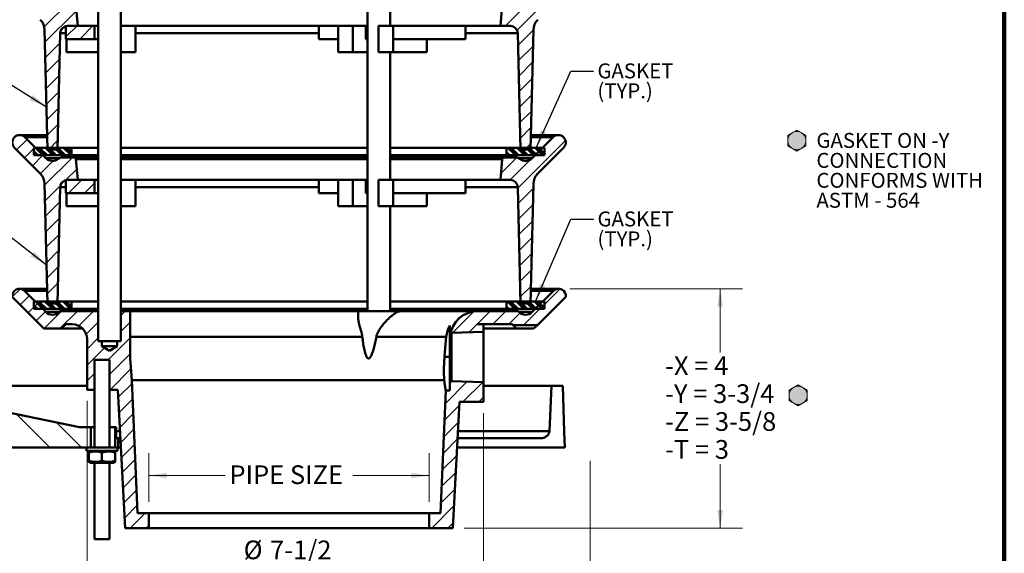
# Model space of a CAD drawing. Units: inches. Extents: x 0.2 to 8.4, y 0.1 to 10.9.
# Drawn here: x 2.9 to 8.4, y 4 to 7 of the extents above; entities that cross this region are included whole.
import ezdxf

# ---------------------------------------------------------------- set-up
doc = ezdxf.new("R2010")
doc.units = ezdxf.units.IN
doc.header["$MEASUREMENT"] = 0
doc.linetypes.add('CENTERX2', pattern=[0.8, 0.5, -0.1, 0.1, -0.1])
doc.styles.add('SLDTEXTSTYLE0', font='TXT', dxfattribs={"width": 0.605})
doc.styles.add('SLDTEXTSTYLE2', font='TXT', dxfattribs={"width": 0.57})
doc.dimstyles.new('SLDDIMSTYLE0', dxfattribs={"dimtxt": 0.101115, "dimasz": 0.1, "dimexe": 0, "dimexo": 0.0625, "dimgap": 0.025279, "dimtad": 0, "dimtih": 1, "dimtoh": 1, "dimdec": 6, "dimlfac": 3, "dimrnd": 1e-09, "dimzin": 12, "dimdsep": 46, "dimlunit": 5, "dimtxsty": 'SLDTEXTSTYLE0', "dimsah": 1, "dimcen": 0.09, "dimadec": 0, "dimazin": 3, "dimtfac": 1, "dimtdec": 3, "dimtofl": 0, "dimtmove": 0, "dimatfit": 3, "dimfxl": 0, "dimfrac": 2, "dimtolj": 1, "dimtzin": 12, "dimarcsym": 0})
doc.dimstyles.new('SLDDIMSTYLE1', dxfattribs={"dimtxt": 0.101115, "dimasz": 0.1, "dimexe": 0, "dimexo": 0.0625, "dimgap": 0.025279, "dimtad": 0, "dimtih": 1, "dimtoh": 1, "dimdec": 0, "dimlfac": 3, "dimrnd": 1e-09, "dimzin": 12, "dimdsep": 46, "dimlunit": 5, "dimtxsty": 'SLDTEXTSTYLE0', "dimsah": 1, "dimcen": 0.09, "dimadec": 0, "dimazin": 3, "dimtfac": 1, "dimtdec": 3, "dimtofl": 0, "dimtmove": 0, "dimatfit": 3, "dimfxl": 0, "dimfrac": 2, "dimtolj": 1, "dimtzin": 12, "dimarcsym": 0})
doc.dimstyles.new('SLDDIMSTYLE3', dxfattribs={"dimtxt": 0.18, "dimasz": 0.1, "dimexe": 0, "dimexo": 0.0625, "dimgap": 0, "dimtad": 0, "dimtih": 1, "dimtoh": 1, "dimdec": 0, "dimrnd": 1e-09, "dimzin": 0, "dimdsep": 46, "dimlunit": 5, "dimtxsty": 'Standard', "dimsah": 1, "dimcen": 0.09, "dimadec": 0, "dimazin": 0, "dimtfac": 0.1, "dimtdec": 0, "dimtofl": 0, "dimtmove": 0, "dimatfit": 3, "dimfxl": 0, "dimfrac": 2, "dimtolj": 1, "dimtzin": 0, "dimarcsym": 0})

# ---------------------------------------------------------------- blocks, each defined once
blk = doc.blocks.new('SW_NOTE_5')
at = {"color": 0, "linetype": 'Continuous', "lineweight": 0, "attachment_point": 1, "style": 'SLDTEXTSTYLE0'}
for s, insert, char_height in [('GASKET ON -Y', (0, 0.1074), 0.083333), ('CONNECTION', (0, -0.0037), 0.08333), ('CONFORMS WITH', (0, -0.1148), 0.083333), ('ASTM - 564', (0, -0.2259), 0.08333)]:
    blk.add_mtext(s, dxfattribs=dict(at, insert=insert, char_height=char_height))
blk = doc.blocks.new('SW_HATCH_0')
at = {"color": 0, "linetype": 'Continuous', "lineweight": 18}
for p, q in [((2.0661, 2.7732), (2.3261, 3.0332)), ((-0.5677, 2.7911), (-0.4371, 2.9217)), ((-0.5641, 2.7063), (-0.3887, 2.8817)), ((2.0012, 2.7967), (2.1074, 2.9029)), ((-0.4467, 2.7353), (-0.3819, 2.8001)), ((-0.3853, 2.7967), (-0.3819, 2.8001)), ((-0.3698, 2.7238), (-0.2969, 2.7967)), ((2.0717, 2.6905), (2.1567, 2.7754)), ((-0.562, 2.62), (-0.4805, 2.7015)), ((2.0738, 2.6041), (2.1545, 2.6849)), ((-0.56, 2.5336), (-0.4826, 2.611)), ((2.0758, 2.5177), (2.1524, 2.5944)), ((-0.558, 2.4472), (-0.4847, 2.5205)), ((2.0778, 2.4314), (2.1503, 2.5039)), ((-0.556, 2.3608), (-0.4868, 2.43)), ((2.0798, 2.345), (2.1482, 2.4134)), ((-0.5539, 2.2745), (-0.489, 2.3395)), ((2.0818, 2.2586), (2.1461, 2.3228)), ((-0.5519, 2.1881), (-0.4911, 2.249)), ((2.0839, 2.1722), (2.144, 2.2323)), ((-0.7222, 2.1063), (-0.6633, 2.1652)), ((-0.5425, 2.1092), (-0.4932, 2.1585)), ((2.0703, 1.8935), (2.3356, 2.1588)), ((2.1092, 2.1092), (2.1418, 2.1418)), ((-0.678, 2.0621), (-0.6191, 2.121)), ((-0.5989, 2.0763), (-0.6266, 2.1039)), ((-0.6073, 2.0763), (-0.6266, 2.0955)), ((-0.6157, 2.0763), (-0.6266, 2.0871)), ((-0.5737, 2.0763), (-0.6153, 2.1179)), ((-0.5652, 2.0763), (-0.6069, 2.1179)), ((-0.5568, 2.0763), (-0.5985, 2.1179)), ((-0.5484, 2.0763), (-0.5901, 2.1179)), ((-0.5231, 2.0763), (-0.5648, 2.1179)), ((-0.5147, 2.0763), (-0.5564, 2.1179)), ((-0.5063, 2.0763), (-0.548, 2.1179)), ((-0.4979, 2.0763), (-0.5396, 2.1179)), ((-0.4726, 2.0763), (-0.5143, 2.1179)), ((-0.4642, 2.0763), (-0.5059, 2.1179)), ((-0.4558, 2.0763), (-0.4975, 2.1179)), ((-0.4474, 2.0763), (-0.489, 2.1179)), ((-0.4221, 2.0763), (-0.4638, 2.1179)), ((-0.4162, 2.0787), (-0.4554, 2.1179)), ((-0.4162, 2.0871), (-0.447, 2.1179)), ((-0.4162, 2.0956), (-0.4385, 2.1179)), ((2.0275, 2.0763), (2.0072, 2.0966)), ((2.0191, 2.0763), (2.0072, 2.0882)), ((2.0527, 2.0763), (2.0111, 2.1179)), ((2.0612, 2.0763), (2.0195, 2.1179)), ((2.0696, 2.0763), (2.0279, 2.1179)), ((2.078, 2.0763), (2.0363, 2.1179)), ((2.1033, 2.0763), (2.0616, 2.1179)), ((2.1117, 2.0763), (2.07, 2.1179)), ((2.1201, 2.0763), (2.0784, 2.1179)), ((2.1285, 2.0763), (2.0868, 2.1179)), ((2.1538, 2.0763), (2.1121, 2.1179)), ((2.1622, 2.0763), (2.1205, 2.1179)), ((2.1706, 2.0763), (2.1289, 2.1179)), ((2.179, 2.0763), (2.1373, 2.1179)), ((2.2043, 2.0763), (2.1626, 2.1179)), ((2.2127, 2.0763), (2.171, 2.1179)), ((2.2176, 2.0798), (2.1794, 2.1179)), ((2.2176, 2.0882), (2.1879, 2.1179)), ((2.2176, 2.1135), (2.2131, 2.1179)), ((-0.6338, 2.0179), (-0.5749, 2.0768)), ((-0.6242, 2.0763), (-0.6266, 2.0787)), ((-0.5896, 1.9737), (-0.518, 2.0452)), ((-0.5655, 1.9094), (-0.4107, 2.0642)), ((1.9756, 1.9756), (2.0635, 2.0635)), ((2.0107, 2.0763), (2.0072, 2.0797)), ((2.0276, 1.9392), (2.1441, 2.0557)), ((-0.4489, 1.9376), (-0.3866, 1.9999)), ((-0.4318, 1.8663), (-0.3589, 1.9392)), ((-0.3435, 1.8663), (-0.2878, 1.9219)), ((-0.5634, 1.823), (-0.4777, 1.9088)), ((2.0723, 1.8072), (2.156, 1.8909)), ((-0.5614, 1.7367), (-0.4811, 1.817)), ((2.0744, 1.7208), (2.1539, 1.8004)), ((-0.5594, 1.6503), (-0.4832, 1.7265)), ((2.0764, 1.6344), (2.1518, 1.7098)), ((-0.5574, 1.5639), (-0.4854, 1.636)), ((2.0784, 1.5481), (2.1497, 1.6193)), ((-0.5554, 1.4776), (-0.4875, 1.5455)), ((2.0804, 1.4617), (2.1476, 1.5288)), ((-0.5533, 1.3912), (-0.4896, 1.455)), ((2.0824, 1.3753), (2.1454, 1.4383)), ((-0.7457, 1.2872), (-0.7, 1.3329)), ((-0.5513, 1.3048), (-0.4917, 1.3644)), ((2.0845, 1.289), (2.1433, 1.3478)), ((2.1023, 1.13), (2.3048, 1.3325)), ((-0.7015, 1.243), (-0.65, 1.2946)), ((-0.5769, 1.2208), (-0.6185, 1.2625)), ((-0.5684, 1.2208), (-0.6101, 1.2625)), ((-0.56, 1.2208), (-0.6017, 1.2625)), ((-0.5516, 1.2208), (-0.5933, 1.2625)), ((-0.5264, 1.2208), (-0.568, 1.2625)), ((-0.5179, 1.2208), (-0.5596, 1.2625)), ((-0.5095, 1.2208), (-0.5512, 1.2625)), ((-0.5011, 1.2208), (-0.5428, 1.2625)), ((-0.4758, 1.2208), (-0.5175, 1.2625)), ((-0.5161, 1.2517), (-0.4938, 1.2739)), ((-0.4674, 1.2208), (-0.5091, 1.2625)), ((-0.459, 1.2208), (-0.5007, 1.2625)), ((-0.4506, 1.2208), (-0.4923, 1.2625)), ((-0.4253, 1.2208), (-0.467, 1.2625)), ((-0.4169, 1.2208), (-0.4586, 1.2625)), ((-0.4162, 1.2285), (-0.4502, 1.2625)), ((-0.4162, 1.2369), (-0.4418, 1.2625)), ((-0.4162, 1.2622), (-0.4165, 1.2625)), ((2.0495, 1.2208), (2.0079, 1.2625)), ((2.0579, 1.2208), (2.0163, 1.2625)), ((2.0664, 1.2208), (2.0247, 1.2625)), ((2.0748, 1.2208), (2.0331, 1.2625)), ((2.1, 1.2208), (2.0584, 1.2625)), ((2.1085, 1.2208), (2.0668, 1.2625)), ((2.1169, 1.2208), (2.0752, 1.2625)), ((2.1253, 1.2208), (2.0836, 1.2625)), ((2.1505, 1.2208), (2.1089, 1.2625)), ((2.159, 1.2208), (2.1173, 1.2625)), ((2.1674, 1.2208), (2.1257, 1.2625)), ((2.1758, 1.2208), (2.1341, 1.2625)), ((2.2011, 1.2208), (2.1594, 1.2625)), ((2.2095, 1.2208), (2.1678, 1.2625)), ((2.2176, 1.2211), (2.1762, 1.2625)), ((2.2176, 1.2296), (2.1846, 1.2625)), ((2.2176, 1.2548), (2.2099, 1.2625)), ((-0.6573, 1.1988), (-0.6058, 1.2504)), ((-0.6021, 1.2208), (-0.6266, 1.2453)), ((-0.6105, 1.2208), (-0.6266, 1.2369)), ((-0.619, 1.2208), (-0.6266, 1.2285)), ((-0.5687, 1.1107), (-0.471, 1.2083)), ((-0.4803, 1.1107), (-0.3827, 1.2083)), ((-0.3758, 1.1268), (-0.2943, 1.2083)), ((-0.142, 1.1838), (-0.1175, 1.2083)), ((1.7069, 1.0882), (1.8256, 1.2069)), ((1.798, 1.0909), (1.9154, 1.2083)), ((1.9309, 1.1354), (2.0038, 1.2083)), ((2.0243, 1.2208), (2.0072, 1.238)), ((2.0159, 1.2208), (2.0072, 1.2295)), ((2.0074, 1.2208), (2.0072, 1.2211)), ((2.1356, 1.2517), (2.1412, 1.2573)), ((-0.6131, 1.1546), (-0.5616, 1.2062)), ((2.0193, 1.1354), (2.0823, 1.1985)), ((-0.3343, 1.0799), (-0.267, 1.1472)), ((-0.142, 1.0954), (-0.0899, 1.1475)), ((-0.3295, 0.9963), (-0.267, 1.0588)), ((-0.2115, 0.9375), (-0.0899, 1.0591)), ((1.6922, 1.0735), (1.7008, 1.0821)), ((-0.3295, 0.9079), (-0.2328, 1.0046)), ((-0.2045, 0.8562), (-0.0899, 0.9707)), ((-0.2014, 0.7708), (-0.085, 0.8873)), ((-0.3295, 0.8195), (-0.2878, 0.8612)), ((-0.2898, 0.7708), (-0.2878, 0.7728)), ((-0.1554, 0.7285), (-0.0787, 0.8051)), ((1.665, 0.6927), (1.7883, 0.816)), ((1.6913, 0.8074), (1.7025, 0.8186)), ((1.764, 0.7033), (1.8741, 0.8135)), ((-0.151, 0.6445), (-0.0752, 0.7203)), ((1.8524, 0.7033), (1.8788, 0.7298)), ((1.6611, 0.6004), (1.744, 0.6833)), ((-0.5363, 0.4479), (-0.7232, 0.6348)), ((-0.1465, 0.5606), (-0.0716, 0.6355)), ((-0.3595, 0.4479), (-0.5007, 0.5891)), ((-0.1421, 0.4767), (-0.068, 0.5507)), ((1.6572, 0.5081), (1.7391, 0.59)), ((1.6533, 0.4159), (1.7341, 0.4967)), ((-0.1376, 0.3927), (-0.0644, 0.4659)), ((1.6494, 0.3236), (1.7292, 0.4033)), ((-0.1332, 0.3088), (-0.0608, 0.3811)), ((-0.1287, 0.2249), (-0.0572, 0.2963)), ((1.6455, 0.2313), (1.7242, 0.31)), ((-0.1242, 0.1409), (-0.0537, 0.2115)), ((1.6416, 0.139), (1.7193, 0.2167)), ((-0.1198, 0.057), (-0.0501, 0.1267)), ((1.591, 0), (1.7143, 0.1233)), ((-0.0884, 0), (-0.0051, 0.0833)), ((1.5767, 0.0741), (1.5859, 0.0833)), ((0, 0), (0.0142, 0.0142)), ((1.6794, 0), (1.7094, 0.03))]:
    blk.add_line(p, q, dxfattribs=at)
blk = doc.blocks.new('_D_1')
at = {"color": 7, "linetype": 'Continuous', "lineweight": 18}
for p, q in [((3.6333, 4.3194), (3.6333, 4.5913)), ((5.1958, 4.3194), (5.1958, 4.5913)), ((3.6333, 4.4663), (4.0596, 4.4663)), ((5.1958, 4.4663), (4.7695, 4.4663))]:
    blk.add_line(p, q, dxfattribs=at)
for points in [[(3.6333, 4.4663), (3.7333, 4.4513), (3.7333, 4.4813)], [(5.1958, 4.4663), (5.0958, 4.4813), (5.0958, 4.4513)]]:
    blk.add_solid(points, dxfattribs=at)
at = {"color": 7, "linetype": 'Continuous', "lineweight": 18, "insert": (4.0827, 4.5229), "char_height": 0.10417, "attachment_point": 1, "style": 'SLDTEXTSTYLE0'}
blk.add_mtext('PIPE SIZE', dxfattribs=at)
blk = doc.blocks.new('_D_2')
at = {"color": 7, "linetype": 'Continuous', "lineweight": 18}
for p, q in [((3.2895, 4.8819), (3.2895, 3.7361)), ((5.4979, 4.8144), (5.4979, 3.7361)), ((4.278, 3.9469), (4.2432, 3.9469)), ((4.2432, 3.9469), (4.2432, 3.7916)), ((4.5094, 3.9469), (4.5442, 3.9469)), ((4.5442, 3.9469), (4.5442, 3.7916)), ((3.2895, 3.8611), (3.6723, 3.8611)), ((5.4979, 3.8611), (5.1152, 3.8611)), ((4.2432, 3.7916), (4.278, 3.7916)), ((4.5442, 3.7916), (4.5094, 3.7916))]:
    blk.add_line(p, q, dxfattribs=at)
for points in [[(3.2895, 3.8611), (3.3895, 3.8461), (3.3895, 3.8761)], [(5.4979, 3.8611), (5.3979, 3.8761), (5.3979, 3.8461)]]:
    blk.add_solid(points, dxfattribs=at)
at = {"color": 7, "linetype": 'Continuous', "lineweight": 18, "attachment_point": 1, "style": 'SLDTEXTSTYLE0'}
for s, insert, char_height in [('7-1/2', (4.3093, 4.1043), 0.10417), ('%%c', (4.1618, 4.1043), 0.10417), ('168', (4.278, 3.9259), 0.10417), ('MIN. DECK OPENING', (3.6954, 3.7475), 0.104167)]:
    blk.add_mtext(s, dxfattribs=dict(at, insert=insert, char_height=char_height))
blk = doc.blocks.new('_D_3')
at = {"color": 7, "linetype": 'Continuous', "lineweight": 18}
for p, q in [((2.5812, 4.5486), (2.5812, 3.4111)), ((6.0915, 4.5486), (6.0915, 3.4111)), ((2.5812, 3.5361), (4.1237, 3.5361)), ((6.0915, 3.5361), (4.549, 3.5361))]:
    blk.add_line(p, q, dxfattribs=at)
for points in [[(2.5812, 3.5361), (2.6812, 3.5211), (2.6812, 3.5511)], [(6.0915, 3.5361), (5.9915, 3.5511), (5.9915, 3.5211)]]:
    blk.add_solid(points, dxfattribs=at)
at = {"color": 7, "linetype": 'Continuous', "lineweight": 18, "char_height": 0.10417, "attachment_point": 1, "style": 'SLDTEXTSTYLE0'}
for s, insert in [('%%c', (4.1468, 3.5928)), ('11', (4.3334, 3.5928))]:
    blk.add_mtext(s, dxfattribs=dict(at, insert=insert))
blk = doc.blocks.new('_D_7')
at = {"color": 7, "linetype": 'Continuous', "lineweight": 18}
for p, q in [((5.9782, 5.5069), (6.9408, 5.5069)), ((6.8158, 5.5069), (6.8158, 5.1508)), ((6.8158, 4.1736), (6.8158, 4.5297)), ((5.3893, 4.1736), (6.9408, 4.1736))]:
    blk.add_line(p, q, dxfattribs=at)
for points in [[(6.8158, 5.5069), (6.8008, 5.4069), (6.8308, 5.4069)], [(6.8158, 4.1736), (6.8308, 4.2736), (6.8008, 4.2736)]]:
    blk.add_solid(points, dxfattribs=at)
at = {"color": 7, "linetype": 'Continuous', "lineweight": 18, "char_height": 0.10417, "attachment_point": 1}
for s, insert, style in [('-X = 4', (6.5091, 5.1298), 'SLDTEXTSTYLE2'), ('-Y = 3-3/4', (6.5091, 4.9745), 'SLDTEXTSTYLE0'), ('-Z = 3-5/8', (6.5091, 4.8192), 'SLDTEXTSTYLE0'), ('-T = 3', (6.5091, 4.6639), 'SLDTEXTSTYLE2')]:
    blk.add_mtext(s, dxfattribs=dict(at, insert=insert, style=style))
blk = doc.blocks.new('SW_NOTE_11')
at = {"color": 0, "linetype": 'Continuous', "lineweight": 0, "char_height": 0.08333, "attachment_point": 1, "style": 'SLDTEXTSTYLE0'}
for s, insert in [('GASKET', (0.0222, 0.0429)), ('(TYP.)', (0.0222, -0.0682))]:
    blk.add_mtext(s, dxfattribs=dict(at, insert=insert))
blk = doc.blocks.new('SW_NOTE_12')
at = {"color": 0, "linetype": 'Continuous', "lineweight": 0, "char_height": 0.08333, "attachment_point": 1, "style": 'SLDTEXTSTYLE0'}
for s, insert in [('GASKET', (0.0227, 0.0434)), ('(TYP.)', (0.0227, -0.0677))]:
    blk.add_mtext(s, dxfattribs=dict(at, insert=insert))

msp = doc.modelspace()

# ---------------------------------------------------------------- hatches: boundary and pattern name
at = {"linetype": 'Continuous'}
for points in [[(7.24277094, 6.39038465), (7.19208445, 6.3611208), (7.19208445, 6.30259308), (7.24277094, 6.27332922), (7.29345743, 6.30259308), (7.29345743, 6.3611208)], [(7.25029832, 4.97147372), (7.19961183, 4.94220986), (7.19961183, 4.88368214), (7.25029832, 4.85441829), (7.30098481, 4.88368214), (7.30098481, 4.94220986)]]:
    msp.add_hatch(color=7, dxfattribs=at).paths.add_polyline_path(points, flags=0)

# ---------------------------------------------------------------- linework, layer by layer
at = {"color": 7, "linetype": 'Continuous', "lineweight": 100}
msp.add_line((8.3984375, 0.0625), (8.3984375, 10.9375), dxfattribs=at)
at = {"color": 7, "linetype": 'Continuous', "lineweight": 50}
for p, q in [((3.35203592, 7.23065226), (3.35203592, 5.2152355)), ((3.47703594, 5.2152355), (3.47703594, 7.23065226)), ((4.85203594, 7.23065226), (4.85203594, 5.38190215)), ((3.22783318, 7.08568547), (3.23747093, 6.9702355)), ((4.97703595, 6.9702355), (4.97703595, 7.11606878)), ((5.59160096, 6.9702355), (5.6012387, 7.08568547)), ((3.17234845, 6.89731876), (3.17234845, 6.96922214)), ((3.23747093, 6.9702355), (3.18148206, 6.9702355)), ((3.33120265, 6.9702355), (3.23747093, 6.9702355)), ((3.33120265, 6.9702355), (3.33120265, 6.89731876)), ((3.33120265, 6.9702355), (3.35203592, 6.9702355)), ((3.47703594, 6.9702355), (3.56036931, 6.9702355)), ((3.56036931, 6.9702355), (4.59868543, 6.9702355)), ((3.56036931, 6.9702355), (3.56036931, 6.82440222)), ((4.58033018, 6.96922214), (4.58033018, 6.89731876)), ((4.59868543, 6.9702355), (4.68826062, 6.9702355)), ((4.68826062, 6.9702355), (4.68826062, 6.89731876)), ((4.68826062, 6.9702355), (4.76945048, 6.9702355)), ((4.76945048, 6.9702355), (4.76945048, 6.82440222)), ((4.76945048, 6.9702355), (4.84236715, 6.9702355)), ((4.84236715, 6.9702355), (4.84236715, 6.89731876)), ((4.84236715, 6.9702355), (4.85203594, 6.9702355)), ((4.91378805, 6.9702355), (4.91378805, 6.82440222)), ((4.91378805, 6.9702355), (4.99497792, 6.9702355)), ((4.99497792, 6.9702355), (4.99497792, 6.89731876)), ((4.99497792, 6.9702355), (5.32927706, 6.9702355)), ((5.32927706, 6.9702355), (5.59160096, 6.9702355)), ((5.39777977, 6.96922214), (5.39777977, 6.89731876)), ((5.64758982, 6.9702355), (5.59160096, 6.9702355)), ((3.06895835, 6.28273542), (3.05339211, 6.94819527)), ((3.13982676, 6.92954321), (3.1246969, 6.28273542)), ((5.70437498, 6.28273542), (5.68924512, 6.92954321)), ((5.77567977, 6.94819527), (5.76011353, 6.28273542)), ((3.33120265, 6.89731876), (3.17234845, 6.89731876)), ((3.17514682, 6.89731876), (3.17514682, 6.82440222)), ((3.33120265, 6.89731876), (3.35203592, 6.89731876)), ((4.58033018, 6.89731876), (4.68826062, 6.89731876)), ((4.68826062, 6.89731876), (4.68826062, 6.82440222)), ((4.84236715, 6.89731876), (4.85203594, 6.89731876)), ((4.99497792, 6.89731876), (4.99497792, 6.82440222)), ((4.99497792, 6.89731876), (5.39777977, 6.89731876)), ((5.1826448, 6.89731876), (5.1826448, 6.82440222)), ((3.35203592, 6.82440222), (3.17514682, 6.82440222)), ((3.56036931, 6.82440222), (3.47703594, 6.82440222)), ((4.76945048, 6.82440222), (4.68826062, 6.82440222)), ((4.76945048, 6.82440222), (4.85203594, 6.82440222)), ((4.91378805, 6.82440222), (4.99497792, 6.82440222)), ((4.97703595, 6.11273547), (4.97703595, 6.82440222)), ((4.99497792, 6.82440222), (5.1826448, 6.82440222)), ((3.067087, 6.3627355), (2.91453597, 6.3627355)), ((5.91453591, 6.3627355), (5.76198488, 6.3627355)), ((2.94399872, 6.3505316), (3.06061282, 6.2339175)), ((5.76845907, 6.2339175), (5.88507317, 6.3505316)), ((3.0290071, 6.14767204), (2.88507313, 6.29160611)), ((2.99245262, 6.24981892), (2.99245262, 6.29148546)), ((2.99245262, 6.29148546), (3.20286924, 6.29148546)), ((3.1246969, 6.28273542), (3.06895835, 6.28273542)), ((3.20286924, 6.29148546), (3.20286924, 6.24981892)), ((3.35203592, 6.29148546), (3.20286924, 6.29148546)), ((4.85203594, 6.29148546), (3.47703594, 6.29148546)), ((5.62620265, 6.29148546), (4.97703595, 6.29148546)), ((5.62620265, 6.24981892), (5.62620265, 6.29148546)), ((5.62620265, 6.29148546), (5.83661926, 6.29148546)), ((5.76011353, 6.28273542), (5.70437498, 6.28273542)), ((5.94399875, 6.29160611), (5.80006478, 6.14767204)), ((5.83661926, 6.29148546), (5.83661926, 6.24981892)), ((3.20286924, 6.24981892), (2.99245262, 6.24981892)), ((3.15411927, 6.23773548), (3.21745262, 6.23773548)), ((3.35203592, 6.24981892), (3.20286924, 6.24981892)), ((3.21745262, 6.23773548), (3.35203592, 6.23773548)), ((3.22783318, 6.22818544), (3.23747093, 6.11273547)), ((4.85203594, 6.24981892), (3.47703594, 6.24981892)), ((3.47703594, 6.23773548), (4.85203594, 6.23773548)), ((5.62620265, 6.24981892), (4.97703595, 6.24981892)), ((4.97703595, 6.23773548), (5.61161926, 6.23773548)), ((5.59160096, 6.11273547), (5.6012387, 6.22818544)), ((5.61161926, 6.23773548), (5.67495262, 6.23773548)), ((5.83661926, 6.24981892), (5.62620265, 6.24981892)), ((3.06895835, 5.42523549), (3.05339211, 6.09069524)), ((3.17234845, 6.03981892), (3.17234845, 6.11172211)), ((3.23747093, 6.11273547), (3.18148206, 6.11273547)), ((3.33120265, 6.11273547), (3.23747093, 6.11273547)), ((3.33120265, 6.11273547), (3.33120265, 6.03981892)), ((3.33120265, 6.11273547), (3.35203592, 6.11273547)), ((3.47703594, 6.11273547), (3.56036931, 6.11273547)), ((3.56036931, 6.11273547), (4.59868543, 6.11273547)), ((3.56036931, 6.11273547), (3.56036931, 5.96690218)), ((4.58033018, 6.11172211), (4.58033018, 6.03981892)), ((4.59868543, 6.11273547), (4.68826062, 6.11273547)), ((4.68826062, 6.11273547), (4.68826062, 6.03981892)), ((4.68826062, 6.11273547), (4.76945048, 6.11273547)), ((4.76945048, 6.11273547), (4.76945048, 5.96690218)), ((4.76945048, 6.11273547), (4.84236715, 6.11273547)), ((4.84236715, 6.11273547), (4.84236715, 6.03981892)), ((4.84236715, 6.11273547), (4.85203594, 6.11273547)), ((4.91378805, 6.11273547), (4.91378805, 5.96690218)), ((4.91378805, 6.11273547), (4.99497792, 6.11273547)), ((4.99497792, 6.11273547), (4.99497792, 6.03981892)), ((4.99497792, 6.11273547), (5.32927706, 6.11273547)), ((5.32927706, 6.11273547), (5.59160096, 6.11273547)), ((5.39777977, 6.11172211), (5.39777977, 6.03981892)), ((5.64758982, 6.11273547), (5.59160096, 6.11273547)), ((5.77567977, 6.09069524), (5.76011353, 5.42523549)), ((3.13982676, 6.07204317), (3.1246969, 5.42523549)), ((3.33120265, 6.03981892), (3.17234845, 6.03981892)), ((3.17514682, 6.03981892), (3.17514682, 5.96690218)), ((3.33120265, 6.03981892), (3.35203592, 6.03981892)), ((4.58033018, 6.03981892), (4.68826062, 6.03981892)), ((4.68826062, 6.03981892), (4.68826062, 5.96690218)), ((4.84236715, 6.03981892), (4.85203594, 6.03981892)), ((4.99497792, 6.03981892), (4.99497792, 5.96690218)), ((4.99497792, 6.03981892), (5.39777977, 6.03981892)), ((5.1826448, 6.03981892), (5.1826448, 5.96690218)), ((5.70437498, 5.42523549), (5.68924512, 6.07204317)), ((3.35203592, 5.96690218), (3.17514682, 5.96690218)), ((3.56036931, 5.96690218), (3.47703594, 5.96690218)), ((4.76945048, 5.96690218), (4.68826062, 5.96690218)), ((4.76945048, 5.96690218), (4.85203594, 5.96690218)), ((4.91378805, 5.96690218), (4.99497792, 5.96690218)), ((4.97703595, 5.38190215), (4.97703595, 5.96690218)), ((4.99497792, 5.96690218), (5.1826448, 5.96690218)), ((3.06704809, 5.50689835), (2.91339384, 5.50689835)), ((3.06001922, 5.37715216), (2.9413651, 5.49580627)), ((2.9413651, 5.49580627), (3.06730758, 5.49580627)), ((5.7617643, 5.49580627), (5.88770678, 5.49580627)), ((5.91567804, 5.50689835), (5.7620238, 5.50689835)), ((5.88770678, 5.49580627), (5.76905267, 5.37715216)), ((2.87286924, 5.46123167), (3.04982111, 5.28427989)), ((2.99245262, 5.39440221), (2.99245262, 5.43606885)), ((2.99245262, 5.43606885), (3.20286924, 5.43606885)), ((3.20286924, 5.43606885), (3.20286924, 5.39440221)), ((3.35203592, 5.43606885), (3.20286924, 5.43606885)), ((4.85203594, 5.43606885), (3.47703594, 5.43606885)), ((5.62620265, 5.43606885), (4.97703595, 5.43606885)), ((5.62620265, 5.39440221), (5.62620265, 5.43606885)), ((5.62620265, 5.43606885), (5.83661926, 5.43606885)), ((5.79853594, 5.30356506), (5.95620265, 5.46123167)), ((5.83661926, 5.43606885), (5.83661926, 5.39440221)), ((3.20286924, 5.39440221), (2.99245262, 5.39440221)), ((3.1246969, 5.42523549), (3.06895835, 5.42523549)), ((3.13840265, 5.38190215), (3.13365266, 5.37715216)), ((3.35203592, 5.38190215), (3.13840265, 5.38190215)), ((3.35203592, 5.39440221), (3.20286924, 5.39440221)), ((4.85203594, 5.39440221), (3.47703594, 5.39440221)), ((3.52911931, 5.38190215), (3.47703594, 5.38190215)), ((3.49538597, 5.39190216), (3.49538597, 5.38190215)), ((3.50320722, 5.38190215), (3.50320722, 5.39190216)), ((3.52911931, 5.11789836), (3.52911931, 5.38190215)), ((3.52911931, 5.38190215), (4.79995262, 5.38190215)), ((3.53964496, 5.39190216), (3.53964496, 5.38190215)), ((3.54665105, 5.38190215), (3.54665105, 5.39190216)), ((3.55712401, 5.39190216), (3.54675509, 5.39190216)), ((3.55712401, 5.39190216), (3.55712401, 5.38190215)), ((3.56360797, 5.39190216), (3.55712401, 5.39190216)), ((3.56360797, 5.39190216), (3.56360797, 5.38190215)), ((3.57112015, 5.39190216), (3.56360797, 5.39190216)), ((3.57112015, 5.39190216), (3.57112015, 5.38190215)), ((3.59193934, 5.39190216), (3.57112015, 5.39190216)), ((3.59193934, 5.39190216), (3.59193934, 5.38190215)), ((3.5984232, 5.39190216), (3.59193934, 5.39190216)), ((3.5984232, 5.39190216), (3.5984232, 5.38190215)), ((3.60193856, 5.39190216), (3.5984232, 5.39190216)), ((3.60193856, 5.39190216), (3.60193856, 5.38190215)), ((3.60804926, 5.39190216), (3.60193856, 5.39190216)), ((3.60804926, 5.39190216), (3.60804926, 5.38190215)), ((3.61954149, 5.39190216), (3.60804926, 5.39190216)), ((3.61954149, 5.39190216), (3.61954149, 5.38190215)), ((3.62592992, 5.39190216), (3.61954149, 5.39190216)), ((3.62592992, 5.39190216), (3.62592992, 5.38190215)), ((3.63749162, 5.39190216), (3.62592992, 5.39190216)), ((3.63749162, 5.39190216), (3.63749162, 5.38190215)), ((3.64360232, 5.39190216), (3.63749162, 5.39190216)), ((3.64360232, 5.39190216), (3.64360232, 5.38190215)), ((4.79995262, 5.38190215), (4.79995262, 5.34253512)), ((4.79995262, 5.38190215), (5.01662694, 5.38190215)), ((5.62620265, 5.39440221), (4.97703595, 5.39440221)), ((5.01662694, 5.37694517), (5.01662694, 5.38190215)), ((5.01662694, 5.38190215), (5.0631741, 5.38190215)), ((5.0631741, 5.38190215), (5.46605682, 5.38190215)), ((5.69066923, 5.38190215), (5.46605682, 5.38190215)), ((5.83661926, 5.39440221), (5.62620265, 5.39440221)), ((5.69541922, 5.37715216), (5.69066923, 5.38190215)), ((5.76011353, 5.42523549), (5.70437498, 5.42523549)), ((3.04982111, 5.28427989), (3.14623348, 5.28427989)), ((3.14623348, 5.28427989), (3.1709391, 5.30898551)), ((3.14623348, 5.28427989), (3.26542449, 5.28427989)), ((3.1709391, 5.30898551), (3.20620264, 5.30898551)), ((5.49786923, 5.2668954), (5.31986929, 5.26156579)), ((5.49786923, 5.30889839), (5.46224705, 5.30889839)), ((5.46605682, 5.30898551), (5.65813278, 5.30898551)), ((5.49786923, 5.2668954), (5.49786923, 5.30889839)), ((5.49786923, 5.28427989), (5.68029621, 5.28427989)), ((5.49786923, 4.98690136), (5.49786923, 5.2668954)), ((5.65813278, 5.30898551), (5.66355333, 5.30356506)), ((5.66355333, 5.30356506), (5.79853594, 5.30356506)), ((5.77688849, 5.28427989), (5.68029621, 5.28427989)), ((3.28953592, 4.94439839), (3.28953592, 5.22565213)), ((3.41453593, 5.2152355), (3.35203592, 5.2152355)), ((3.37170262, 5.2152355), (3.37170262, 5.18690217)), ((3.47703594, 5.2152355), (3.41453593, 5.2152355)), ((3.45736924, 5.18690217), (3.45736924, 5.2152355)), ((4.90099804, 5.23889833), (5.2905274, 5.23889833)), ((5.31036931, 5.24188247), (5.31036931, 5.00973167)), ((5.31986929, 5.24406504), (5.31089544, 5.24406504)), ((5.31986929, 5.26156579), (5.31986929, 5.24406504)), ((5.31986929, 5.00973167), (5.31986929, 5.24406504)), ((3.37170262, 5.18690217), (3.41453593, 5.1611653)), ((3.45736924, 5.18690217), (3.37170262, 5.18690217)), ((3.41453593, 5.1611653), (3.45736924, 5.18690217)), ((3.33120265, 5.11106504), (3.33120265, 4.62148172)), ((3.33120265, 5.11106504), (3.33120265, 4.94439839)), ((3.33678492, 5.11106504), (3.33120265, 5.11106504)), ((3.41453593, 5.11106504), (3.33678492, 5.11106504)), ((3.41453593, 4.62148172), (3.41453593, 5.11106504)), ((3.41453593, 4.94439839), (3.41453593, 5.11106504)), ((3.53953594, 4.99689838), (3.52911931, 5.11789836)), ((5.31036931, 5.1268984), (5.28066476, 5.1268984)), ((3.53953594, 4.99689838), (5.27904089, 4.99689838)), ((3.57078595, 4.25689837), (3.53953594, 4.99689838)), ((5.31036931, 5.00973167), (5.31986929, 5.00973167)), ((5.31036931, 4.93939838), (5.31036931, 5.00973167)), ((5.31986929, 5.00973167), (5.31986929, 4.99223092)), ((5.31986929, 4.99223092), (5.49786923, 4.98690136)), ((3.28953592, 4.96523171), (2.64370267, 4.96523171)), ((3.33120265, 4.94439839), (3.28953592, 4.94439839)), ((3.46138268, 4.94439839), (3.41453593, 4.94439839)), ((3.46138268, 4.94439839), (3.50226622, 4.17356503)), ((5.28710775, 4.93939838), (5.25828594, 4.25689837)), ((5.31036931, 4.93939838), (5.28710775, 4.93939838)), ((5.49786923, 4.87689838), (5.49786923, 4.98690136)), ((5.87599089, 4.96523171), (5.49786923, 4.96523171)), ((5.87599089, 4.96523171), (5.93868332, 4.96523171)), ((3.24786928, 4.73606505), (2.64748155, 4.85942055)), ((5.32680566, 4.17356503), (5.36410911, 4.87689838)), ((5.36410911, 4.87689838), (5.49786923, 4.87689838)), ((3.31036928, 4.73606505), (3.24786928, 4.73606505)), ((3.31036928, 4.73606505), (3.31036928, 4.62148172)), ((3.31036928, 4.73606505), (3.33120265, 4.73606505)), ((3.41453593, 4.73606505), (3.44718707, 4.73606505)), ((3.44718707, 4.73606505), (3.44718707, 4.62148172)), ((3.44718707, 4.73606505), (3.4525862, 4.73606505)), ((3.4525862, 4.73606505), (3.4525862, 4.67356504)), ((3.4525862, 4.67356504), (3.46210847, 4.67356504)), ((3.46210847, 4.67356504), (3.46210847, 4.62148172)), ((3.46210847, 4.67356504), (3.47574714, 4.67356504)), ((5.35332474, 4.67356504), (5.8142244, 4.67356504)), ((3.28703596, 4.62148172), (2.58120267, 4.62148172)), ((3.28703596, 4.62148172), (3.28703596, 4.60448168)), ((3.28703596, 4.62148172), (3.29853547, 4.62148172)), ((3.29853547, 4.62148172), (3.45870262, 4.62148172)), ((3.45870262, 4.60448168), (3.45870262, 4.62148172)), ((3.46210847, 4.62148172), (3.45870262, 4.62148172)), ((3.47850953, 4.62148172), (3.46210847, 4.62148172)), ((5.35056236, 4.62148172), (5.95112667, 4.62148172)), ((3.28703596, 4.60448168), (3.29853547, 4.60448168)), ((3.29853547, 4.60448168), (3.45870262, 4.60448168)), ((3.29934819, 4.54821391), (3.29934819, 4.59408284)), ((3.30620263, 4.60448168), (3.29949398, 4.60060846)), ((3.37249226, 4.54821391), (3.37249226, 4.59408284)), ((3.4462446, 4.60060846), (3.43953595, 4.60448168)), ((3.44601336, 4.54821391), (3.44601336, 4.59408284)), ((3.44639039, 4.54821391), (3.44639039, 4.59408284)), ((3.29948772, 4.54169189), (3.30620263, 4.53781505)), ((3.40620262, 4.53781505), (3.30620263, 4.53781505)), ((3.33120265, 4.53781505), (3.33120265, 4.11106503)), ((3.43953595, 4.53781505), (3.40620262, 4.53781505)), ((3.41453593, 4.11106503), (3.41453593, 4.53781505)), ((3.43953595, 4.53781505), (3.44625086, 4.54169189)), ((3.63328595, 4.25689837), (3.57078595, 4.25689837)), ((3.63328595, 4.17356503), (3.63328595, 4.25689837)), ((3.63328595, 4.25689837), (5.19578593, 4.25689837)), ((5.19578593, 4.25689837), (5.19578593, 4.17356503)), ((5.25828594, 4.25689837), (5.19578593, 4.25689837)), ((3.50226622, 4.17356503), (3.63328595, 4.17356503)), ((3.63328595, 4.17356503), (5.19578593, 4.17356503)), ((5.19578593, 4.17356503), (5.32680566, 4.17356503)), ((3.33678492, 4.11106503), (3.33120265, 4.11106503)), ((3.41453593, 4.11106503), (3.33678492, 4.11106503))]:
    msp.add_line(p, q, dxfattribs=at)
at = {"color": 8, "linetype": 'Continuous', "lineweight": 50}
for p, q in [((3.17234845, 6.92954321), (3.13982676, 6.92954321)), ((4.58033018, 6.92954321), (3.56036931, 6.92954321)), ((5.68924512, 6.92954321), (5.39777977, 6.92954321)), ((3.06737251, 6.3505316), (2.94399872, 6.3505316)), ((5.88507317, 6.3505316), (5.76169937, 6.3505316)), ((3.06061282, 6.2339175), (3.13669537, 6.2339175)), ((3.35203592, 6.22818544), (3.22783318, 6.22818544)), ((4.85203594, 6.22818544), (3.47703594, 6.22818544)), ((5.6012387, 6.22818544), (4.97703595, 6.22818544)), ((5.69237651, 6.2339175), (5.76845907, 6.2339175)), ((3.17234845, 6.07204317), (3.13982676, 6.07204317)), ((4.58033018, 6.07204317), (3.56036931, 6.07204317)), ((5.68924512, 6.07204317), (5.39777977, 6.07204317)), ((3.06001922, 5.37715216), (3.13365266, 5.37715216)), ((5.69541922, 5.37715216), (5.76905267, 5.37715216)), ((3.52911931, 5.23889833), (4.82276785, 5.23889833)), ((3.4736161, 4.71374454), (3.4525862, 4.71374454)), ((5.86509486, 4.71374454), (5.35545578, 4.71374454))]:
    msp.add_line(p, q, dxfattribs=at)
at = {"color": 7, "linetype": 'Continuous', "lineweight": 18}
for p, q in [((7.24277094, 6.39038465), (7.19208445, 6.3611208)), ((7.29345743, 6.3611208), (7.24277094, 6.39038465)), ((7.19208445, 6.3611208), (7.19208445, 6.30259308)), ((7.29345743, 6.30259308), (7.29345743, 6.3611208)), ((7.19208445, 6.30259308), (7.24277094, 6.27332922)), ((7.24277094, 6.27332922), (7.29345743, 6.30259308)), ((7.25029832, 4.97147372), (7.19961183, 4.94220986)), ((7.19961183, 4.94220986), (7.19961183, 4.88368214)), ((7.30098481, 4.94220986), (7.25029832, 4.97147372)), ((7.30098481, 4.88368214), (7.30098481, 4.94220986)), ((7.19961183, 4.88368214), (7.25029832, 4.85441829)), ((7.25029832, 4.85441829), (7.30098481, 4.88368214))]:
    msp.add_line(p, q, dxfattribs=at)
at = {"color": 7, "linetype": 'Continuous', "lineweight": 50, "flags": 128}
for points in [[(5.28066476, 5.1268984), (5.28492225, 5.17523947), (5.2905274, 5.23889833)], [(5.86509486, 4.71374454), (5.87054219, 4.83939648), (5.87599089, 4.96523171)], [(5.93868332, 4.96523171), (5.94791295, 4.71034221), (5.95112667, 4.62148172)]]:
    msp.add_lwpolyline(points, dxfattribs=at)
at = {"color": 7, "linetype": 'CENTERX2', "lineweight": 18}
for centre in [(7.24277094, 6.33185694), (7.25029832, 4.912946)]:
    msp.add_circle(centre, 0.05068649, dxfattribs=at)
at = {"color": 7, "linetype": 'Continuous', "lineweight": 50}
for centre, radius, start, end in [((2.97008158, 6.9462465), 0.08333333, 1.34, 45), ((3.18148206, 6.92856883), 0.04166667, 90, 178.66), ((3.18148206, 6.92856883), 0.04166667, 102.66245117, 178.66), ((5.64758982, 6.92856883), 0.04166667, 1.34, 90), ((5.8589903, 6.9462465), 0.08333333, 135, 178.66), ((2.91453594, 6.32106883), 0.04166667, 45, 225), ((5.91453594, 6.32106883), 0.04166667, 315, 135), ((3.09744133, 6.27074596), 0.05208333, 225, 307.19752448), ((3.15411927, 6.19606883), 0.04166667, 90, 127.19752448), ((3.21745263, 6.22731883), 0.01041667, 4.772, 90), ((5.61161926, 6.22731883), 0.01041667, 90, 175.228), ((5.67495261, 6.19606883), 0.04166667, 52.80247552, 90), ((5.73163055, 6.27074596), 0.05208333, 232.80247552, 315), ((2.97008158, 6.0887465), 0.08333333, 1.34, 45), ((5.8589903, 6.0887465), 0.08333333, 135, 178.66), ((3.18148206, 6.07106883), 0.04166667, 90, 178.66), ((3.18148206, 6.07106883), 0.04166667, 102.66245117, 178.66), ((5.64758982, 6.07106883), 0.04166667, 1.34, 90), ((2.91339384, 5.4660843), 0.04081407, 46.73815307, 186.82835081), ((5.91567804, 5.4660843), 0.04081407, 353.17164919, 133.26184693), ((3.09683594, 5.41396883), 0.05206667, 225, 315), ((5.46605678, 5.22565217), 0.15625, 90, 173.23240626), ((5.73223594, 5.41396883), 0.05206667, 225, 315), ((3.20620261, 5.22565217), 0.08333333, 0, 90), ((5.46605678, 5.22565217), 0.08333333, 90, 92.62032792)]:
    msp.add_arc(centre, radius, start, end, dxfattribs=at)
for points, knots in [([(4.58289373, 6.9702355), (4.58258905, 6.97021436), (4.58172827, 6.97015462), (4.58087891, 6.96958813), (4.58033018, 6.96922214)], [0, 0, 0, 0, 0.353948987, 1, 1, 1, 1]), ([(5.39777977, 6.96922214), (5.39620609, 6.96951629), (5.39304213, 6.97010769), (5.38982801, 6.97019275), (5.38821252, 6.9702355)], [0, 0, 0, 0, 0.49737835155, 1, 1, 1, 1]), ([(4.58289373, 6.11273547), (4.58258905, 6.11271433), (4.58172827, 6.11265459), (4.58087891, 6.1120881), (4.58033018, 6.11172211)], [0, 0, 0, 0, 0.353948987, 1, 1, 1, 1]), ([(5.39777977, 6.11172211), (5.39620609, 6.11201626), (5.39304213, 6.11260765), (5.38982801, 6.11269271), (5.38821252, 6.11273547)], [0, 0, 0, 0, 0.49737835155, 1, 1, 1, 1]), ([(3.49538597, 5.39190216), (3.49430152, 5.39190216), (3.49213285, 5.39190216), (3.48828588, 5.39190216), (3.48402938, 5.39190216), (3.48023195, 5.39190216), (3.47783571, 5.39190216), (3.47703594, 5.39190216)], [0, 0, 0, 0, 0.2222127813, 0.4443790198, 0.6665639088, 0.8887122594, 1, 1, 1, 1]), ([(3.50315403, 5.39190216), (3.50312706, 5.39190216), (3.5030676, 5.39190216), (3.50202538, 5.39190216), (3.50045576, 5.39190216), (3.49824119, 5.39190216), (3.49633773, 5.39190216), (3.49538597, 5.39190216)], [0, 0, 0, 0, 0.171962419, 0.378964598, 0.5859609437, 0.7929752806, 1, 1, 1, 1]), ([(3.539645, 5.39190217), (3.53916859, 5.39190217), (3.53823536, 5.39190217), (3.53676738, 5.39190217), (3.53530685, 5.39190217), (3.53382625, 5.39190217), (3.53233345, 5.39190217), (3.53083571, 5.39190217), (3.52933616, 5.39190217), (3.52781949, 5.39190217), (3.52628214, 5.39190217), (3.52474267, 5.39190217), (3.52317747, 5.39190217), (3.52159605, 5.39190217), (3.52000132, 5.39190217), (3.51839, 5.39190217), (3.51676601, 5.39190217), (3.51513489, 5.39190217), (3.51351244, 5.39190217), (3.51190757, 5.39190217), (3.51033316, 5.39190217), (3.50879799, 5.39190217), (3.50728248, 5.39190217), (3.50580989, 5.39190217), (3.50435141, 5.39190217), (3.50342532, 5.39190217), (3.50295816, 5.39190217)], [0, 0, 0, 0, 0.0524925849, 0.1028254751, 0.1513973395, 0.1980330772, 0.2428758955, 0.2859991684, 0.3278486615, 0.3683945969, 0.4078519911, 0.4468375529, 0.4851660452, 0.5233414045, 0.5616022144, 0.5999198856, 0.6384964264, 0.677790577, 0.7172899892, 0.7566052416, 0.7960678905, 0.835886231, 0.8757136833, 0.9162634539, 0.9577596755, 1, 1, 1, 1]), ([(3.54660607, 5.39190216), (3.54656149, 5.39190216), (3.54644966, 5.39190216), (3.54509945, 5.39190216), (3.5428253, 5.39190216), (3.54070505, 5.39190216), (3.53964496, 5.39190216)], [0, 0, 0, 0, 0.18090046725, 0.45380662721, 0.72691416424, 1, 1, 1, 1]), ([(5.01662695, 5.37694514), (5.01283919, 5.37482167), (5.00842622, 5.37204786), (5.00108926, 5.36691781), (4.99851045, 5.3650363), (4.9931882, 5.3609831), (4.990469, 5.35883066), (4.98494137, 5.35428751), (4.98213284, 5.35189677), (4.97644749, 5.3468844), (4.97355731, 5.34424996), (4.96493052, 5.33611775), (4.95923619, 5.33039704), (4.94804899, 5.31838694), (4.9425539, 5.31209832), (4.93189283, 5.29890287), (4.92681885, 5.29211567), (4.91741133, 5.27805941), (4.91306275, 5.27079469), (4.90750889, 5.25927802), (4.90581757, 5.25531318), (4.90297084, 5.247241), (4.90180944, 5.24312417), (4.90099805, 5.23889837)], [0, 0, 0, 0, 0.125, 0.125, 0.1875, 0.1875, 0.25, 0.25, 0.3125, 0.3125, 0.375, 0.375, 0.5, 0.5, 0.625, 0.625, 0.75, 0.75, 0.875, 0.875, 0.9375, 0.9375, 1, 1, 1, 1]), ([(5.0631741, 5.38190217), (5.05925864, 5.38190217), (5.05482549, 5.38190454), (5.04806538, 5.38180622), (5.04574825, 5.38175434), (5.04121465, 5.3815888), (5.03898932, 5.38147567), (5.03462342, 5.38115811), (5.03249884, 5.38095327), (5.02853059, 5.38044338), (5.02665, 5.38013428), (5.02318213, 5.37939944), (5.02162682, 5.37898161), (5.01885712, 5.37803996), (5.01763892, 5.37751246), (5.01662695, 5.37694514)], [0, 0, 0, 0, 0.25, 0.25, 0.375, 0.375, 0.5, 0.5, 0.625, 0.625, 0.75, 0.75, 0.875, 0.875, 1, 1, 1, 1]), ([(4.82276785, 5.23889833), (4.82244884, 5.24129703), (4.82181015, 5.24609956), (4.82042481, 5.25309177), (4.8185429, 5.26118465), (4.81610327, 5.27023984), (4.81324487, 5.27999596), (4.81048072, 5.28930186), (4.80789904, 5.29818158), (4.80552552, 5.30686908), (4.80345953, 5.31535993), (4.8017688, 5.32362795), (4.80061112, 5.33139594), (4.79999373, 5.33771993), (4.80001747, 5.34124623), (4.80002615, 5.34253512)], [0, 0, 0, 0, 0.0570472607, 0.1142166822, 0.1713307223, 0.2604248183, 0.3495519258, 0.4348806534, 0.520277751, 0.6056117513, 0.6934779768, 0.7814172445, 0.8692574784, 0.9522128916, 1, 1, 1, 1]), ([(5.29052744, 5.23889837), (5.2910057, 5.24439501), (5.29178141, 5.2498743), (5.29394262, 5.2607973), (5.29533066, 5.26623446), (5.29866891, 5.2768609), (5.30062367, 5.28207711), (5.30510729, 5.29231458), (5.30761967, 5.29729358), (5.31036927, 5.3020916)], [0, 0, 0, 0, 0.25, 0.25, 0.5, 0.5, 0.75, 0.75, 1, 1, 1, 1]), ([(5.31036927, 5.2418825), (5.31036927, 5.24358958), (5.31036927, 5.24576423), (5.31036927, 5.25039785), (5.31036927, 5.25287399), (5.31036927, 5.26046603), (5.31036927, 5.26574275), (5.31036927, 5.28153037), (5.31036927, 5.29204227), (5.31036927, 5.3020916)], [0, 0, 0, 0, 0.125, 0.125, 0.25, 0.25, 0.5, 0.5, 1, 1, 1, 1]), ([(5.68029619, 5.28427989), (5.67498925, 5.29032652), (5.67081369, 5.29514349), (5.66647232, 5.30017023), (5.66538108, 5.30143835), (5.66392375, 5.30313322), (5.66355328, 5.30356503), (5.66355328, 5.30356503)], [0, 0, 0, 0, 0.5, 0.5, 0.75, 0.75, 1, 1, 1, 1]), ([(5.79853594, 5.30356503), (5.79853594, 5.30356503), (5.79802778, 5.30311452), (5.79655646, 5.30180896), (5.79594746, 5.30126843), (5.79449702, 5.2999804), (5.79365144, 5.29922922), (5.79080122, 5.29669548), (5.78849908, 5.29464698), (5.7831978, 5.28992057), (5.780186, 5.28723132), (5.7768885, 5.28427989)], [0, 0, 0, 0, 0.25, 0.25, 0.375, 0.375, 0.5, 0.5, 0.75, 0.75, 1, 1, 1, 1]), ([(4.90099805, 5.23889837), (4.89890369, 5.22811817), (4.89669557, 5.21737593), (4.89192984, 5.19600792), (4.88937904, 5.1853799), (4.88508228, 5.16959453), (4.88357044, 5.16435925), (4.88029854, 5.15397129), (4.8785437, 5.14881688), (4.87557048, 5.14119871), (4.87452175, 5.13867851), (4.87224102, 5.13369907), (4.87101343, 5.13123837), (4.86821218, 5.12643208), (4.86668088, 5.12413178), (4.86393094, 5.12113038), (4.86294128, 5.1202151), (4.86076466, 5.11874139), (4.859582, 5.11819639), (4.85711048, 5.11778455), (4.85586714, 5.11793888), (4.85356154, 5.11884976), (4.85250516, 5.11958779), (4.85062307, 5.12130808), (4.84977118, 5.12230947), (4.84821832, 5.12442528), (4.84751682, 5.12553903), (4.84555266, 5.12898488), (4.84442767, 5.13141957), (4.84236888, 5.13643142), (4.84144803, 5.13899014), (4.83889553, 5.1467249), (4.8374616, 5.15197929), (4.8348607, 5.16258556), (4.83370083, 5.16794005), (4.83048614, 5.18410018), (4.82869024, 5.19500879), (4.82547325, 5.21689456), (4.82405848, 5.22788218), (4.82276784, 5.23889837)], [0, 0, 0, 0, 0.125, 0.125, 0.25, 0.25, 0.3125, 0.3125, 0.375, 0.375, 0.40625, 0.40625, 0.4375, 0.4375, 0.46875, 0.46875, 0.484375, 0.484375, 0.5, 0.5, 0.515625, 0.515625, 0.53125, 0.53125, 0.546875, 0.546875, 0.5625, 0.5625, 0.59375, 0.59375, 0.625, 0.625, 0.6875, 0.6875, 0.75, 0.75, 0.875, 0.875, 1, 1, 1, 1]), ([(5.31089548, 5.24406503), (5.31089548, 5.24406503), (5.31084898, 5.24388004), (5.31066993, 5.24314985), (5.31053755, 5.24260523), (5.31036927, 5.2418825)], [0, 0, 0, 0, 0.5, 0.5, 1, 1, 1, 1]), ([(5.27904086, 4.99689837), (5.27849086, 5.00559517), (5.27803016, 5.01495407), (5.27757133, 5.02994954), (5.2774571, 5.03510867), (5.27732363, 5.04575577), (5.27730501, 5.05126687), (5.27741529, 5.06795444), (5.27770756, 5.07937498), (5.27879794, 5.10279542), (5.27960449, 5.11486155), (5.28066472, 5.12689837)], [0, 0, 0, 0, 0.25, 0.25, 0.375, 0.375, 0.5, 0.5, 0.75, 0.75, 1, 1, 1, 1]), ([(5.28710773, 4.93939837), (5.28710773, 4.93939837), (5.28689038, 4.94064153), (5.28603688, 4.94570856), (5.28541428, 4.94945589), (5.28426939, 4.95679846), (5.28385244, 4.95953615), (5.28296224, 4.96560556), (5.28248851, 4.96894256), (5.28103819, 4.97965179), (5.28002309, 4.98777262), (5.27904086, 4.99689837)], [0, 0, 0, 0, 0.25, 0.25, 0.5, 0.5, 0.625, 0.625, 0.75, 0.75, 1, 1, 1, 1]), ([(5.8142244, 4.67356504), (5.81608606, 4.67361313), (5.81981302, 4.67370941), (5.82535685, 4.6744851), (5.83126103, 4.67582832), (5.83743395, 4.67796673), (5.8437092, 4.68105098), (5.84891451, 4.68453434), (5.85307788, 4.68814811), (5.85634028, 4.69164407), (5.8592006, 4.69549119), (5.86157357, 4.69967521), (5.86339524, 4.70413397), (5.86467902, 4.70884609), (5.8649547, 4.71209356), (5.86509486, 4.71374454)], [0, 0, 0, 0, 0.0782145872, 0.1565827694, 0.2347811255, 0.3324132176, 0.4303983699, 0.5278945464, 0.594712131, 0.6617038851, 0.7284639211, 0.7957383265, 0.8632730864, 0.9304894949, 1, 1, 1, 1]), ([(3.29934819, 4.59408284), (3.30250824, 4.5950799), (3.30882744, 4.59707374), (3.31855848, 4.59921906), (3.328473, 4.60050899), (3.33802843, 4.60076451), (3.34706775, 4.60010177), (3.35559879, 4.59874378), (3.36409124, 4.59675158), (3.36969174, 4.59497248), (3.37249226, 4.59408284)], [0, 0, 0, 0, 0.1323024817, 0.2645679772, 0.3997930015, 0.5349926299, 0.6501855915, 0.7653969627, 0.8826870503, 1, 1, 1, 1]), ([(3.29953524, 4.60053708), (3.29953126, 4.60056441), (3.29951261, 4.60069261), (3.29947925, 4.60005665), (3.29943527, 4.59875605), (3.29939147, 4.59674849), (3.29936262, 4.59497145), (3.29934819, 4.59408284)], [0, 0, 0, 0, 0.0628867052, 0.2950315238, 0.5272125132, 0.7635835897, 1, 1, 1, 1]), ([(3.37249226, 4.59408284), (3.37566861, 4.5950799), (3.38202044, 4.59707375), (3.39180175, 4.59921904), (3.4017674, 4.60050899), (3.41137212, 4.60076453), (3.42045799, 4.60010171), (3.42903293, 4.59874371), (3.43756913, 4.59675161), (3.44319844, 4.59497249), (3.44601336, 4.59408284)], [0, 0, 0, 0, 0.1323032952, 0.2645704474, 0.3997956082, 0.5349963969, 0.6501881788, 0.7653984822, 0.8826883723, 1, 1, 1, 1]), ([(3.44601336, 4.59408284), (3.44602963, 4.59508161), (3.44606216, 4.59707886), (3.44611242, 4.59919835), (3.44615952, 4.60048082), (3.44619006, 4.60052003), (3.44620334, 4.60053708)], [0, 0, 0, 0, 0.2626165965, 0.5251590226, 0.7935742876, 1, 1, 1, 1]), ([(3.44621527, 4.60059706), (3.44622995, 4.60044368), (3.44625933, 4.6001369), (3.44630331, 4.59873422), (3.44634711, 4.59675399), (3.44637596, 4.59497328), (3.44639039, 4.59408284)], [0, 0, 0, 0, 0.2477233222, 0.4954852424, 0.7477184332, 1, 1, 1, 1]), ([(3.37249226, 4.54821391), (3.36933219, 4.54721685), (3.36301294, 4.54522302), (3.3532819, 4.5430777), (3.34336743, 4.54178776), (3.33381195, 4.54153224), (3.32477262, 4.54219497), (3.31624164, 4.543553), (3.30774914, 4.54554511), (3.30214868, 4.54732426), (3.29934819, 4.54821391)], [0, 0, 0, 0, 0.1323034315, 0.2645689255, 0.3997929361, 0.5349935811, 0.6501865415, 0.7653969022, 0.8826879299, 1, 1, 1, 1]), ([(3.29934819, 4.54821391), (3.29936448, 4.54721495), (3.29939704, 4.54521731), (3.29944708, 4.54310072), (3.29949342, 4.54183433), (3.29952295, 4.5417919), (3.29953524, 4.54177424)], [0, 0, 0, 0, 0.2666397219, 0.5332040919, 0.8057313244, 1, 1, 1, 1]), ([(3.44601336, 4.54821391), (3.44283697, 4.54721684), (3.43648512, 4.545223), (3.42670386, 4.54307768), (3.41673822, 4.54178773), (3.40713349, 4.54153224), (3.39804756, 4.542195), (3.38947262, 4.54355301), (3.38093648, 4.54554513), (3.37530718, 4.54732426), (3.37249226, 4.54821391)], [0, 0, 0, 0, 0.1323043063, 0.264570472, 0.3997956161, 0.5349963818, 0.6501891176, 0.7653994068, 0.8826883146, 1, 1, 1, 1]), ([(3.44620334, 4.54177424), (3.44619839, 4.54173868), (3.44617872, 4.54159754), (3.44614443, 4.54223568), (3.44610043, 4.54354191), (3.44605664, 4.54554792), (3.44602779, 4.54732519), (3.44601336, 4.54821391)], [0, 0, 0, 0, 0.0770253244, 0.3056676614, 0.5343456234, 0.7671503076, 1, 1, 1, 1]), ([(3.44639039, 4.54821391), (3.44637412, 4.54722054), (3.44634158, 4.54523409), (3.44629135, 4.54303301), (3.44625738, 4.54231995), (3.4462402, 4.54195948)], [0, 0, 0, 0, 0.3309288268, 0.6617641463, 1, 1, 1, 1])]:
    msp.add_open_spline(points, degree=3, knots=knots, dxfattribs=at)

# ---------------------------------------------------------------- block references
at = {"color": 7, "linetype": 'Continuous', "lineweight": 18}
msp.add_blockref('SW_HATCH_0', (3.61904081, 4.17356503), dxfattribs=at)
at = {"color": 7, "linetype": 'Continuous', "lineweight": 0}
for name, p in [('SW_NOTE_11', (6.1097883, 6.71884577)), ('SW_NOTE_5', (7.35181463, 6.26690718)), ('SW_NOTE_12', (6.1097883, 5.89372436))]:
    msp.add_blockref(name, p, dxfattribs=at)

# ---------------------------------------------------------------- dimensions: what is measured, and where the dimension line sits
at = {"color": 7, "linetype": 'Continuous', "lineweight": 18}
for base, p1, p2, angle, text, picture, middle in [((6.81581571, 4.17356503), (5.91567804, 5.50689837), (5.32680571, 4.17356503), 90, '-X = 4\\P-Y = 3-3/4\\P-Z = 3-5/8\\P-T = 3', '_D_7', (6.81581571, 4.8402317)), ((6.09145835, 3.53613481), (2.58120261, 4.61106503), (6.09145835, 4.61106503), 0, '%%c 11 ', '_D_3', (4.33633048, 3.53613481)), ((5.19578594, 4.46629707), (3.63328594, 4.25689837), (5.19578594, 4.25689837), 0, 'PIPE SIZE', '_D_1', (4.41453594, 4.46629707))]:
    dim = msp.add_linear_dim(base=base, p1=p1, p2=p2, angle=angle, text=text, dimstyle='SLDDIMSTYLE1', dxfattribs=at)
    dim.commit()
    dim.dimension.update_dxf_attribs({"geometry": picture, "text_midpoint": middle, "dimtype": 160})
dim = msp.add_linear_dim(base=(5.49786927, 3.86106503), p1=(3.28953594, 4.94439837), p2=(5.49786927, 4.87689837), text='%%c<>\\PMIN. DECK OPENING', dimstyle='SLDDIMSTYLE0', dxfattribs=at)
dim.commit()
dim.dimension.update_dxf_attribs({"geometry": '_D_2', "text_midpoint": (4.39370261, 3.86106503), "dimtype": 160})

# ---------------------------------------------------------------- leaders
at = {"color": 7, "linetype": 'Continuous', "lineweight": 0}
for points in [[(3.06344722, 6.51833755), (2.77092862, 6.69998586), (2.64592862, 6.69998586)], [(5.79099006, 6.2914855), (5.9847883, 6.71884577), (6.1097883, 6.71884577)], [(5.78714258, 5.43606883), (5.9847883, 5.89372436), (6.1097883, 5.89372436)], [(3.06396323, 5.63877779), (2.77092862, 5.86543449), (2.64592862, 5.86543449)]]:
    msp.add_leader(points, dimstyle='SLDDIMSTYLE3', dxfattribs=at)

doc.saveas('drawing.dxf')
